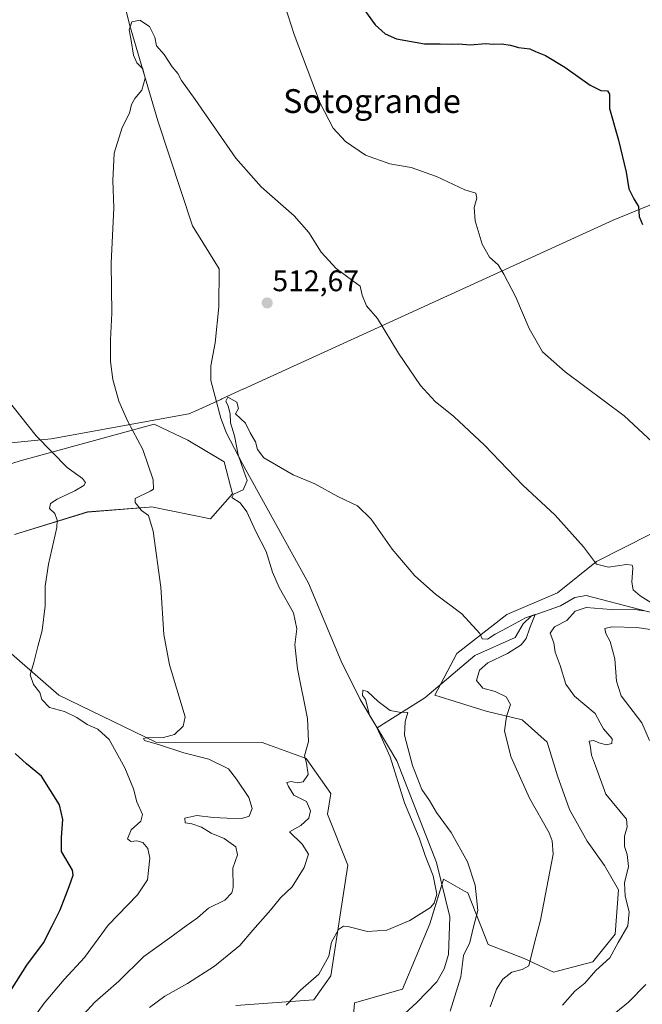
# Model space of a CAD drawing. Units: metres. Extents: x 627787 to 631239, y 4736556 to 4738933.
# Drawn here: x 630188 to 630398, y 4737373 to 4737704 of the extents above; entities that cross this region are included whole.
import ezdxf
from ezdxf.enums import TextEntityAlignment as Align

# ---------------------------------------------------------------- set-up
doc = ezdxf.new("R2010")
doc.units = ezdxf.units.M
doc.header["$MEASUREMENT"] = 0
for name, color, linetype, lineweight in [('Carátula', 7, 'Continuous', 5), ('Corriente natural lineal', 142, 'Continuous', 13), ('Cultivos herbáceos CxS', 92, 'Continuous', 0), ('Curva de nivel maestra', 36, 'Continuous', 30), ('Curva de nivel normal', 36, 'Continuous', 0), ('Entidad de ámbito territorial', 19, 'Continuous', 0), ('Entidad de ámbito territorial CxS', 92, 'Continuous', 0), ('Matorral', 135, 'Continuous', 0), ('Matorral CxS', 135, 'Continuous', 0), ('Punto de cota en terreno', 7, 'Continuous', 0), ('Rótulo de punto de cota en terreno', 19, 'Continuous', 0), ('Texto cartográfico', 19, 'Continuous', 0)]:
    doc.layers.add(name, color=color, linetype=linetype, lineweight=lineweight)
doc.styles.add('Arial', font='txt', dxfattribs={"height": 0.2})

# ---------------------------------------------------------------- blocks, each defined once
blk = doc.blocks.new('*U161')
at = {"layer": 'Cultivos herbáceos CxS', "color": 92, "linetype": 'Continuous', "lineweight": 0}
for points in [[(630400.31, 4737531.18, 517.66), (630382.06, 4737521.97, 515.03), (630368.96, 4737511.45, 512), (630351.95, 4737504.1, 510.96), (630335.07, 4737491.04, 508.62), (630327.74, 4737476.91, 506.32), (630345.01, 4737471.56, 509.24), (630357.15, 4737468.64, 510.53), (630365.56, 4737461.19, 511.61), (630368.98, 4737449.83, 511.8), (630373.03, 4737438.48, 511.2), (630378.97, 4737427.81, 511.67), (630384.86, 4737419.68, 513.04), (630389.48, 4737411.52, 514.3), (630388.43, 4737396.54, 514.28), (630380.87, 4737387.22, 513.52), (630367.64, 4737383.82, 511.17), (630357.77, 4737388.38, 509.52), (630345.69, 4737393.07, 506.69), (630338.76, 4737410.41, 503.81), (630337.74, 4737410.99, 503.46), (630333.74, 4737413.28, 502.96), (630330.67, 4737415.03, 503.15), (630326.05, 4737400.01, 504.52), (630316.81, 4737378.04, 502.4), (630300.64, 4737373.42, 502.85), (630299.48, 4737358.39, 502.18)], [(630260.67, 4737372.57, 506.87), (630286.96, 4737374.5, 504.2), (630292.73, 4737382.59, 504.38), (630298.44, 4737419.75, 506.45), (630291.58, 4737436.92, 508.03), (630292.73, 4737443.86, 508.47), (630284.35, 4737455.66, 510.06), (630269.62, 4737461.06, 511.69), (630233.82, 4737461.2, 515.6), (630201.11, 4737476.96, 519.08), (630158.58, 4737513.97, 524.89)], [(630186.18, 4737531.07, 521.55), (630210.8, 4737538.58, 519.05), (630231.54, 4737540.25, 514.32), (630232.37, 4737540.31, 514.19), (630252.15, 4737536.29, 512.87), (630259.6, 4737544.7, 510.03), (630256.83, 4737555.44, 512.23), (630244.61, 4737562.81, 512.55), (630233.2, 4737568.19, 513.66), (630188.17, 4737555.83, 521.7), (630156.35, 4737545.71, 526.93)]]:
    blk.add_polyline3d(points, dxfattribs=at)
blk = doc.blocks.new('5PATER')
at = {"layer": 'Carátula', "linetype": 'Continuous', "lineweight": 5}
h = blk.add_hatch(color=250, dxfattribs=at)
edge = h.paths.add_edge_path()
edge.add_ellipse((0, 0.01), major_axis=(-1.33, -1.34), ratio=0.999422, start_angle=0, end_angle=360)

msp = doc.modelspace()

# ---------------------------------------------------------------- linework, layer by layer
at = {"layer": 'Corriente natural lineal', "color": 142, "linetype": 'Continuous', "lineweight": 13}
for points in [[(630222.47, 4737712.69, 515.91), (630224.9, 4737702.61, 515.17), (630234.48, 4737670.16, 513.72), (630246.15, 4737634.87, 512.7), (630255.16, 4737620.37, 512.24), (630254.95, 4737607.67, 511.6), (630253.81, 4737595.51, 511.17), (630252.31, 4737587.82, 510.67), (630252.26, 4737582.86, 510.75), (630255.63, 4737570.2, 511.25), (630257.59, 4737565.12, 510.87), (630262.93, 4737554.83, 509.81), (630285.13, 4737514.66, 506.88), (630296.19, 4737488.35, 505.67), (630302.54, 4737475.5, 505.61), (630308.29, 4737465.94, 505.23)], [(630457.19, 4737466.5, 524.94), (630433.68, 4737483.14, 520.58), (630428.35, 4737486.54, 520.33), (630420.52, 4737494.94, 517.71), (630415.79, 4737499.08, 516.89), (630411.69, 4737501.82, 516.55), (630378.69, 4737510.47, 512.15), (630374.87, 4737509.79, 511.82), (630370.02, 4737507.06, 510.51), (630360.07, 4737503.53, 509.79), (630357.45, 4737500.92, 509.82), (630354.7, 4737496.33, 508.96), (630341.14, 4737490.26, 508.14), (630324.38, 4737476.11, 506.18), (630308.29, 4737465.94, 505.23)], [(630308.29, 4737465.94, 505.23), (630314.94, 4737454.88, 504.65), (630328.26, 4737420.65, 504.08), (630332.72, 4737402.35, 503.45), (630332.31, 4737389.68, 502.74), (630330.88, 4737384.94, 502.05), (630328.41, 4737380.5, 501.94), (630321.65, 4737373.53, 501.66), (630313.63, 4737366.33, 501.12)]]:
    msp.add_polyline3d(points, dxfattribs=at)
at = {"layer": 'Cultivos herbáceos CxS', "color": 92, "linetype": 'Continuous', "lineweight": 0}
for points in [[(630156.35, 4737545.71, 526.93), (630188.17, 4737555.83, 521.7), (630233.2, 4737568.19, 513.66), (630244.61, 4737562.81, 512.55), (630256.83, 4737555.45, 512.23), (630259.6, 4737544.7, 510.03), (630252.15, 4737536.29, 512.87), (630232.37, 4737540.31, 514.19), (630231.54, 4737540.25, 514.32), (630210.8, 4737538.59, 519.05), (630186.18, 4737531.07, 521.55)], [(630299.48, 4737358.39, 502.18), (630300.64, 4737373.42, 502.85), (630316.81, 4737378.04, 502.4), (630326.05, 4737400.01, 504.52), (630330.09, 4737413.14, 503.5), (630330.67, 4737415.03, 503.15), (630333.74, 4737413.28, 502.96), (630337.74, 4737410.99, 503.46), (630338.76, 4737410.41, 503.81), (630345.69, 4737393.07, 506.69), (630357.77, 4737388.38, 509.52), (630367.64, 4737383.82, 511.17), (630380.87, 4737387.22, 513.52), (630388.43, 4737396.54, 514.28), (630389.48, 4737411.52, 514.3), (630384.86, 4737419.68, 513.04), (630378.97, 4737427.81, 511.67), (630373.03, 4737438.48, 511.2), (630368.98, 4737449.83, 511.8), (630365.56, 4737461.19, 511.61), (630357.15, 4737468.64, 510.53), (630345.01, 4737471.56, 509.24), (630327.74, 4737476.91, 506.32), (630329.63, 4737480.54, 506.91), (630335.07, 4737491.04, 508.62), (630351.95, 4737504.1, 510.96), (630368.96, 4737511.45, 512), (630382.06, 4737521.97, 515.03), (630400.31, 4737531.18, 517.66)], [(630158.58, 4737513.97, 524.89), (630201.11, 4737476.96, 519.08), (630233.82, 4737461.2, 515.6), (630269.62, 4737461.06, 511.69), (630284.35, 4737455.66, 510.06), (630292.73, 4737443.86, 508.47), (630291.58, 4737436.92, 508.03), (630298.44, 4737419.75, 506.45), (630292.73, 4737382.59, 504.38), (630286.95, 4737374.5, 504.2), (630260.67, 4737372.57, 506.87)]]:
    msp.add_polyline3d(points, dxfattribs=at)
at = {"layer": 'Curva de nivel maestra', "color": 36, "linetype": 'Continuous', "lineweight": 30}
for points in [[(630303.8, 4737707.75, 525), (630307.59, 4737702.53, 525), (630310.96, 4737699.45, 525), (630314.84, 4737697.77, 525), (630324.27, 4737696.06, 525), (630329.49, 4737696.12, 525), (630333.16, 4737695.93, 525), (630335.72, 4737696.06, 525), (630339.72, 4737695.81, 525), (630344.72, 4737696.16, 525), (630347.48, 4737695.96, 525), (630350.1, 4737696.07, 525), (630353.15, 4737695.6, 525), (630355.89, 4737694.82, 525), (630359.68, 4737694.46, 525), (630361.6, 4737693.54, 525), (630364.92, 4737692.2, 525), (630371.43, 4737688.26, 525), (630379.94, 4737682.19, 525), (630383.52, 4737680.4, 525), (630385.8, 4737680.27, 525), (630386.48, 4737679.13, 525), (630386.45, 4737674.34, 525), (630389.52, 4737663.67, 525), (630392.1, 4737652.9, 525), (630393.05, 4737647.26, 525), (630394.7, 4737643.9, 525), (630396.28, 4737641.34, 525), (630396.46, 4737638, 525), (630397.62, 4737635.29, 525)], [(630182.66, 4737373.9, 525), (630190.34, 4737386.08, 525), (630195.99, 4737393.67, 525), (630198.88, 4737399.34, 525), (630201.57, 4737404.7, 525), (630204.65, 4737412.65, 525), (630205.96, 4737416.36, 525), (630205.73, 4737418.11, 525), (630202.09, 4737424.37, 525), (630202.06, 4737429.12, 525), (630202.51, 4737435.14, 525), (630201.37, 4737440.02, 525), (630195.31, 4737449.75, 525), (630190.25, 4737453.91, 525), (630186.43, 4737457.38, 525)]]:
    msp.add_polyline3d(points, dxfattribs=at)
at = {"layer": 'Curva de nivel normal', "color": 36, "linetype": 'Continuous', "lineweight": 0}
for points in [[(630271.3, 4737727.58, 520), (630280.34, 4737699.28, 520), (630289.15, 4737676.1, 520), (630293.43, 4737667.71, 520), (630297.59, 4737663.2, 520), (630304.32, 4737658.6, 520), (630312.56, 4737655.72, 520), (630319.7, 4737654.48, 520), (630328.22, 4737651.44, 520), (630337.84, 4737647.03, 520), (630341.48, 4737645.82, 520), (630341.84, 4737644.12, 520), (630340.95, 4737640.98, 520), (630341.32, 4737636.55, 520), (630343.6, 4737628.75, 520), (630346.13, 4737624.32, 520), (630349.05, 4737621.75, 520), (630350.88, 4737618.62, 520), (630354.98, 4737610.82, 520), (630359.4, 4737600.29, 520), (630363.95, 4737592.42, 520), (630371.56, 4737585.72, 520), (630391.37, 4737570.96, 520), (630404.23, 4737559.09, 520)], [(630206.95, 4737366.8, 515), (630213.31, 4737373.63, 515), (630221.29, 4737380.72, 515), (630229.72, 4737389.05, 515), (630238.51, 4737395.28, 515), (630243.96, 4737399.32, 515), (630247.84, 4737402, 515), (630251.55, 4737405.34, 515), (630257.01, 4737408, 515), (630259.38, 4737410.52, 515), (630259.85, 4737412.26, 515), (630259.71, 4737418.71, 515), (630261.27, 4737423.26, 515), (630260.68, 4737425.89, 515), (630256.79, 4737428.74, 515), (630252.38, 4737430.5, 515), (630249.21, 4737432.51, 515), (630245.94, 4737433.72, 515), (630243.64, 4737434.06, 515), (630243.52, 4737435.55, 515), (630247.59, 4737436.5, 515), (630253.08, 4737435.77, 515), (630257.81, 4737435.64, 515), (630262.74, 4737435.42, 515), (630265.25, 4737436.25, 515), (630266.27, 4737438.82, 515), (630265.1, 4737442.53, 515), (630261, 4737448.7, 515), (630258.23, 4737452.19, 515), (630251.58, 4737455.48, 515), (630243.27, 4737457.54, 515), (630234.98, 4737460.23, 515), (630230, 4737461.69, 515), (630229.69, 4737462.38, 515), (630230.67, 4737462.59, 515), (630236.39, 4737462.69, 515), (630240.11, 4737463.71, 515), (630243.01, 4737466.51, 515), (630243.64, 4737469.67, 515), (630238.39, 4737487.13, 515), (630236.48, 4737497.41, 515), (630235.44, 4737513.34, 515), (630232.95, 4737532.09, 515), (630231.3, 4737537.45, 515), (630228.92, 4737539.14, 515), (630226.79, 4737541.76, 515), (630226.8, 4737543.1, 515), (630231.94, 4737545.58, 515), (630232.99, 4737546.32, 515), (630232.9, 4737549.38, 515), (630229.41, 4737559.59, 515), (630224.4, 4737569.04, 515), (630221.3, 4737575.9, 515), (630219.29, 4737583.15, 515), (630218.5, 4737589.17, 515), (630218.54, 4737596.49, 515), (630219.02, 4737605.5, 515), (630218.73, 4737622.34, 515), (630219.63, 4737640.97, 515), (630219.34, 4737650.16, 515), (630219.72, 4737659.33, 515), (630222.49, 4737668, 515), (630224.95, 4737672.8, 515), (630225.64, 4737675.66, 515), (630226.7, 4737677.76, 515), (630229.08, 4737680.48, 515), (630230.23, 4737684.58, 515), (630229.4, 4737687.73, 515), (630227.38, 4737689.72, 515), (630226.26, 4737692.34, 515), (630225.48, 4737697.19, 515), (630224.82, 4737700.77, 515), (630225.74, 4737703.47, 515), (630228.45, 4737704.09, 515), (630231.64, 4737701.92, 515), (630233.46, 4737698.35, 515), (630234.02, 4737695.43, 515), (630236.58, 4737692.48, 515), (630239.27, 4737688.34, 515), (630241.21, 4737686.14, 515), (630242.46, 4737683.79, 515), (630247.04, 4737677.34, 515), (630260.74, 4737657.62, 515), (630269.2, 4737647.96, 515), (630280.36, 4737638.25, 515), (630285.33, 4737632.61, 515), (630289.43, 4737626.04, 515), (630294.52, 4737620.54, 515), (630300.12, 4737616.38, 515), (630302.54, 4737614.62, 515), (630303.24, 4737611.57, 515), (630304.66, 4737608, 515), (630308.35, 4737603.68, 515), (630315.49, 4737592.07, 515), (630322.84, 4737581.12, 515), (630327.81, 4737575.77, 515), (630334.08, 4737570.77, 515), (630344.46, 4737561.09, 515), (630357.3, 4737547.58, 515), (630368.2, 4737537.52, 515), (630377.77, 4737526.87, 515), (630382.07, 4737521.06, 515), (630386.15, 4737520.04, 515), (630392.26, 4737520.96, 515), (630394.08, 4737520.71, 515), (630394.29, 4737519.84, 515), (630394.01, 4737514.96, 515), (630394.5, 4737512.45, 515), (630396.78, 4737510.39, 515), (630401.35, 4737507.63, 515)], [(630189.24, 4737363.67, 520), (630196.24, 4737373.34, 520), (630202.94, 4737381.34, 520), (630209.75, 4737388.67, 520), (630217.72, 4737399.55, 520), (630227.63, 4737409.75, 520), (630231, 4737414.83, 520), (630231.28, 4737418.02, 520), (630231.78, 4737422.11, 520), (630231.1, 4737425.38, 520), (630229.37, 4737427.4, 520), (630227.37, 4737427.92, 520), (630225.38, 4737427.72, 520), (630224.28, 4737428.63, 520), (630225.53, 4737431.61, 520), (630228.74, 4737434.52, 520), (630229.32, 4737436.79, 520), (630227.44, 4737441.05, 520), (630226.26, 4737445.42, 520), (630223.4, 4737452.54, 520), (630218.14, 4737462, 520), (630214.32, 4737465.53, 520), (630210.66, 4737467.1, 520), (630207.22, 4737469.5, 520), (630203.05, 4737471.46, 520), (630197.98, 4737472.83, 520), (630195.4, 4737475.46, 520), (630194.79, 4737477.82, 520), (630192.59, 4737480.61, 520), (630191.51, 4737483.82, 520), (630192.78, 4737488, 520), (630194.11, 4737493.34, 520), (630195.56, 4737498.67, 520), (630196.55, 4737507, 520), (630196.6, 4737513.6, 520), (630197.62, 4737521.05, 520), (630200.42, 4737533.36, 520), (630200.62, 4737535.84, 520), (630199.8, 4737538.08, 520), (630198.02, 4737539.82, 520), (630198.33, 4737541.48, 520), (630200.54, 4737542.92, 520), (630206.48, 4737545.73, 520), (630209.56, 4737547.54, 520), (630210.11, 4737548.57, 520), (630209.11, 4737549.81, 520), (630203.94, 4737553.54, 520), (630193.56, 4737564.17, 520), (630183.64, 4737576.71, 520)], [(630231.62, 4737371.92, 510), (630236.85, 4737375.67, 510), (630244.47, 4737379.97, 510), (630253.53, 4737385.83, 510), (630262.06, 4737392.77, 510), (630266.39, 4737397.87, 510), (630272.39, 4737404.63, 510), (630275.77, 4737408.76, 510), (630279.72, 4737412.53, 510), (630283.69, 4737419, 510), (630285.13, 4737423.46, 510), (630283.08, 4737426.84, 510), (630278.78, 4737430.99, 510), (630282.57, 4737433.12, 510), (630285.27, 4737435.53, 510), (630285.81, 4737438.01, 510), (630284.5, 4737441.2, 510), (630280.24, 4737443.27, 510), (630278.43, 4737446.24, 510), (630277.86, 4737447.6, 510), (630279.38, 4737447.95, 510), (630281.39, 4737447.46, 510), (630283.44, 4737447.81, 510), (630285.09, 4737450.32, 510), (630284.48, 4737454.12, 510), (630283.84, 4737456.52, 510), (630285.13, 4737461.39, 510), (630284.82, 4737469.1, 510), (630281.44, 4737485.88, 510), (630280.6, 4737493.88, 510), (630281.26, 4737499.3, 510), (630280.09, 4737504.68, 510), (630275.29, 4737513.24, 510), (630273.02, 4737518.33, 510), (630270.88, 4737525.3, 510), (630267.45, 4737532, 510), (630264.43, 4737538.67, 510), (630262.2, 4737541.67, 510), (630259.38, 4737543.49, 510), (630259.98, 4737544.61, 510), (630263.24, 4737546.1, 510), (630264.59, 4737549.14, 510), (630263.36, 4737552.32, 510), (630261.54, 4737557.86, 510), (630260.28, 4737564.24, 510), (630258.88, 4737568.55, 510), (630258.81, 4737571.65, 510), (630258.17, 4737574.22, 510), (630257.35, 4737575.87, 510), (630258.04, 4737577.26, 510), (630261.06, 4737575.57, 510), (630261.65, 4737573.37, 510), (630260.61, 4737571.67, 510), (630263.99, 4737568.52, 510), (630265.59, 4737565.22, 510), (630267.34, 4737562.15, 510), (630268.01, 4737559.58, 510), (630270.12, 4737556.82, 510), (630280.06, 4737551.13, 510), (630287.35, 4737548.02, 510), (630295.06, 4737543.79, 510), (630301.69, 4737540.62, 510), (630306.27, 4737536.15, 510), (630313.33, 4737526.05, 510), (630320.98, 4737517.1, 510), (630327.96, 4737510.9, 510), (630336.78, 4737504.28, 510), (630342.82, 4737497.66, 510), (630343.66, 4737495.94, 510), (630345.46, 4737495.86, 510), (630348.05, 4737497.54, 510), (630352.06, 4737499.63, 510), (630358.17, 4737503, 510), (630361.5, 4737504.05, 510), (630359.72, 4737499.61, 510), (630358.46, 4737496.08, 510), (630356.79, 4737493.91, 510), (630352.11, 4737490.95, 510), (630345.59, 4737487.88, 510), (630342.73, 4737485.34, 510), (630341.72, 4737481.89, 510), (630343.8, 4737479.34, 510), (630348.04, 4737478.21, 510), (630351.74, 4737476.35, 510), (630353.2, 4737473.79, 510), (630351.8, 4737469.76, 510), (630351.18, 4737465, 510), (630353.28, 4737456.33, 510), (630359.54, 4737442.31, 510), (630366.19, 4737430.66, 510), (630367.22, 4737427.96, 510), (630367.53, 4737423.44, 510), (630363.32, 4737401.32, 510), (630361.24, 4737393.69, 510), (630359.35, 4737385.87, 510), (630357.12, 4737384.68, 510), (630353.57, 4737383.82, 510), (630350.57, 4737381.42, 510), (630348.46, 4737378, 510), (630347.58, 4737375.46, 510), (630346.3, 4737372.16, 510)], [(630397.9, 4737505.35, 515), (630394.39, 4737505.95, 515), (630387.06, 4737505.81, 515), (630378.66, 4737506.5, 515), (630374.98, 4737505.22, 515), (630372.1, 4737502.06, 515), (630368, 4737499.98, 515), (630366.53, 4737497.87, 515), (630367.73, 4737494.62, 515), (630368.18, 4737491.47, 515), (630369.88, 4737487, 515), (630371.75, 4737480.65, 515), (630374.71, 4737476.62, 515), (630381.68, 4737470.76, 515), (630383.35, 4737467.67, 515), (630384.46, 4737465.59, 515), (630387.38, 4737462.23, 515), (630387.27, 4737460.7, 515), (630385.53, 4737460.3, 515), (630382.91, 4737460.9, 515), (630381.21, 4737461.69, 515), (630379.69, 4737461.51, 515), (630380.02, 4737460.01, 515), (630380.47, 4737456.75, 515), (630381.79, 4737453.24, 515), (630385.21, 4737443.67, 515), (630392.17, 4737435.22, 515), (630392.4, 4737432.68, 515), (630391.57, 4737429.54, 515), (630391.49, 4737426, 515), (630392.44, 4737423.34, 515), (630392.91, 4737419.3, 515), (630391.59, 4737413.86, 515), (630391.75, 4737409.37, 515), (630393.15, 4737404.08, 515), (630392.7, 4737399.35, 515), (630389.41, 4737393.8, 515), (630386.64, 4737388.64, 515), (630381.87, 4737384.29, 515), (630378.19, 4737380.12, 515), (630374.86, 4737377.34, 515), (630370.65, 4737372.67, 515)], [(630401.07, 4737498.93, 520), (630395.72, 4737499.71, 520), (630387.29, 4737499.93, 520), (630384.95, 4737499.4, 520), (630385.31, 4737497.67, 520), (630386.74, 4737495, 520), (630388.24, 4737489.23, 520), (630388.89, 4737481.65, 520), (630390.45, 4737476.73, 520), (630397.36, 4737467.64, 520), (630399.96, 4737461.67, 520)], [(630332.83, 4737370.66, 505), (630336.47, 4737382.21, 505), (630337.34, 4737389.35, 505), (630339.5, 4737393.81, 505), (630340.62, 4737398.55, 505), (630342.15, 4737404.47, 505), (630341.27, 4737413.05, 505), (630338.66, 4737420.84, 505), (630333.23, 4737430.76, 505), (630328.3, 4737437.53, 505), (630325.86, 4737441.5, 505), (630323.31, 4737445.28, 505), (630320.22, 4737453.28, 505), (630317.5, 4737463.48, 505), (630317.67, 4737468.09, 505), (630318.56, 4737471.1, 505), (630315.71, 4737471.22, 505), (630312.67, 4737471.84, 505), (630308.58, 4737474.86, 505), (630305.03, 4737478.18, 505), (630303.44, 4737478.68, 505), (630303.41, 4737476.84, 505), (630304.38, 4737475.49, 505), (630305.67, 4737470.28, 505), (630307.9, 4737466.52, 505), (630309.52, 4737463.14, 505), (630312.63, 4737456.24, 505), (630317.5, 4737440.78, 505), (630322.46, 4737428.98, 505), (630324.48, 4737423.03, 505), (630327.19, 4737416.14, 505), (630328.36, 4737410.04, 505), (630327.52, 4737406.99, 505), (630326.29, 4737405.56, 505), (630319.34, 4737401.19, 505), (630311.5, 4737397.89, 505), (630305, 4737397.49, 505), (630298.39, 4737399.18, 505), (630297.01, 4737399.26, 505), (630295.23, 4737398.09, 505), (630292.94, 4737393.85, 505), (630292.03, 4737389.19, 505), (630288.69, 4737383.09, 505), (630282.45, 4737377.68, 505), (630277.68, 4737372.63, 505)], [(630398.68, 4737379.61, 520), (630392.87, 4737373.67, 520), (630385.58, 4737367.74, 520)]]:
    msp.add_polyline3d(points, dxfattribs=at)
at = {"layer": 'Entidad de ámbito territorial', "color": 19, "linetype": 'Continuous', "lineweight": 0}
msp.add_polyline3d([(630129.66, 4737556.42, 529.74), (630198.56, 4737563.16, 519.29), (630244.9, 4737571.57, 512.61), (630246.99, 4737572.52, 512.56), (630255.62, 4737576.46, 510.59), (630255.98, 4737576.62, 510.46), (630263.13, 4737579.88, 511.03), (630263.22, 4737579.93, 511.03), (630387.74, 4737636.75, 524.05), (630397.57, 4737640.77, 525.08), (630450.45, 4737662.39, 531.07), (630480.86, 4737674.83, 534.45), (630485.37, 4737676.67, 534.84), (630486.3, 4737677.05, 534.93), (630488.3, 4737678.22, 535.24), (630531.07, 4737703.15, 539.67), (630562.89, 4737721.59, 544.44)], dxfattribs=at)
at = {"layer": 'Entidad de ámbito territorial CxS', "color": 92, "linetype": 'Continuous', "lineweight": 0}
msp.add_polyline3d([(630129.66, 4737556.42, 529.74), (630198.56, 4737563.16, 519.29), (630244.9, 4737571.57, 512.61), (630246.99, 4737572.52, 512.56), (630255.62, 4737576.46, 510.59), (630255.98, 4737576.62, 510.46), (630263.13, 4737579.88, 511.03), (630263.22, 4737579.93, 511.03), (630387.74, 4737636.75, 524.05), (630397.57, 4737640.77, 525.08), (630450.45, 4737662.39, 531.07), (630480.86, 4737674.83, 534.45), (630485.37, 4737676.67, 534.84), (630486.3, 4737677.05, 534.93), (630488.3, 4737678.22, 535.24), (630531.07, 4737703.15, 539.67), (630562.89, 4737721.59, 544.44)], dxfattribs=at)
msp.add_polyline3d([(630129.66, 4737556.42, 529.74), (630198.56, 4737563.16, 519.29), (630244.9, 4737571.57, 512.61), (630246.99, 4737572.52, 512.56), (630255.62, 4737576.46, 510.59), (630255.98, 4737576.62, 510.46), (630263.13, 4737579.88, 511.03), (630263.22, 4737579.93, 511.03), (630387.74, 4737636.75, 524.05), (630397.57, 4737640.77, 525.08), (630450.45, 4737662.39, 531.07), (630480.86, 4737674.83, 534.45), (630485.37, 4737676.67, 534.84), (630486.3, 4737677.05, 534.93), (630488.3, 4737678.22, 535.24), (630531.07, 4737703.15, 539.67), (630562.89, 4737721.59, 544.44)], dxfattribs=at)
at = {"layer": 'Matorral', "color": 135, "linetype": 'Continuous', "lineweight": 0}
for points in [[(630156.35, 4737545.71, 526.93), (630188.17, 4737555.83, 521.7), (630233.2, 4737568.19, 513.66), (630244.61, 4737562.81, 512.55), (630256.83, 4737555.45, 512.23), (630259.6, 4737544.7, 510.03), (630252.15, 4737536.29, 512.87), (630232.37, 4737540.31, 514.19), (630231.54, 4737540.25, 514.32), (630210.8, 4737538.59, 519.05), (630186.18, 4737531.07, 521.55)], [(630299.48, 4737358.39, 502.18), (630300.64, 4737373.42, 502.85), (630316.81, 4737378.04, 502.4), (630326.05, 4737400.01, 504.52), (630330.09, 4737413.14, 503.5), (630330.67, 4737415.03, 503.15), (630333.74, 4737413.28, 502.96), (630337.74, 4737410.99, 503.46), (630338.76, 4737410.41, 503.81), (630345.69, 4737393.07, 506.69), (630357.77, 4737388.38, 509.52), (630367.64, 4737383.82, 511.17), (630380.87, 4737387.22, 513.52), (630388.43, 4737396.54, 514.28), (630389.48, 4737411.52, 514.3), (630384.86, 4737419.68, 513.04), (630378.97, 4737427.81, 511.67), (630373.03, 4737438.48, 511.2), (630368.98, 4737449.83, 511.8), (630365.56, 4737461.19, 511.61), (630357.15, 4737468.64, 510.53), (630345.01, 4737471.56, 509.24), (630327.74, 4737476.91, 506.32), (630329.63, 4737480.54, 506.91), (630335.07, 4737491.04, 508.62), (630351.95, 4737504.1, 510.96), (630368.96, 4737511.45, 512), (630382.06, 4737521.97, 515.03), (630400.31, 4737531.18, 517.66)], [(630158.58, 4737513.97, 524.89), (630201.11, 4737476.96, 519.08), (630233.82, 4737461.2, 515.6), (630269.62, 4737461.06, 511.69), (630284.35, 4737455.66, 510.06), (630292.73, 4737443.86, 508.47), (630291.58, 4737436.92, 508.03), (630298.44, 4737419.75, 506.45), (630292.73, 4737382.59, 504.38), (630286.95, 4737374.5, 504.2), (630260.67, 4737372.57, 506.87)]]:
    msp.add_polyline3d(points, dxfattribs=at)
at = {"layer": 'Matorral CxS', "color": 135, "linetype": 'Continuous', "lineweight": 0}
for points in [[(630156.35, 4737545.71, 526.93), (630188.17, 4737555.83, 521.7), (630233.2, 4737568.19, 513.66), (630244.61, 4737562.81, 512.55), (630256.83, 4737555.44, 512.23), (630259.6, 4737544.7, 510.03), (630252.15, 4737536.29, 512.87), (630232.37, 4737540.31, 514.19), (630231.54, 4737540.25, 514.32), (630210.8, 4737538.58, 519.05), (630186.18, 4737531.07, 521.55)], [(630299.48, 4737358.39, 502.18), (630300.64, 4737373.42, 502.85), (630316.81, 4737378.04, 502.4), (630326.05, 4737400.01, 504.52), (630330.67, 4737415.03, 503.15), (630333.74, 4737413.28, 502.96), (630337.74, 4737410.99, 503.46), (630338.76, 4737410.41, 503.81), (630345.69, 4737393.07, 506.69), (630357.77, 4737388.38, 509.52), (630367.64, 4737383.82, 511.17), (630380.87, 4737387.22, 513.52), (630388.43, 4737396.54, 514.28), (630389.48, 4737411.52, 514.3), (630384.86, 4737419.68, 513.04), (630378.97, 4737427.81, 511.67), (630373.03, 4737438.48, 511.2), (630368.98, 4737449.83, 511.8), (630365.56, 4737461.19, 511.61), (630357.15, 4737468.64, 510.53), (630345.01, 4737471.56, 509.24), (630327.74, 4737476.91, 506.32), (630335.07, 4737491.04, 508.62), (630351.95, 4737504.1, 510.96), (630368.96, 4737511.45, 512), (630382.06, 4737521.97, 515.03), (630400.31, 4737531.18, 517.66)], [(630158.58, 4737513.97, 524.89), (630201.11, 4737476.96, 519.08), (630233.82, 4737461.2, 515.6), (630269.62, 4737461.06, 511.69), (630284.35, 4737455.66, 510.06), (630292.73, 4737443.86, 508.47), (630291.58, 4737436.92, 508.03), (630298.44, 4737419.75, 506.45), (630292.73, 4737382.59, 504.38), (630286.95, 4737374.5, 504.2), (630260.67, 4737372.57, 506.87)]]:
    msp.add_polyline3d(points, dxfattribs=at)

# ---------------------------------------------------------------- block references
at = {"layer": 'Cultivos herbáceos CxS', "color": 92, "linetype": 'Continuous', "lineweight": 0}
msp.add_blockref('*U161', (0, 0), dxfattribs=at)
at = {"layer": 'Punto de cota en terreno', "linetype": 'Continuous', "lineweight": 0}
msp.add_blockref('5PATER', (630271.27, 4737608.92, 512.67), dxfattribs=at)

# ---------------------------------------------------------------- texts
at = {"layer": 'Rótulo de punto de cota en terreno', "color": 19, "linetype": 'Continuous', "lineweight": 0, "style": 'Arial'}
msp.add_text('512,67', height=7, dxfattribs=at).set_placement((630273.03, 4737610.68), align=Align.BOTTOM_LEFT)
at = {"layer": 'Texto cartográfico', "color": 19, "linetype": 'Continuous', "lineweight": 0, "style": 'Arial'}
msp.add_text('Sotogrande', height=8, dxfattribs=at).set_placement((630306.54, 4737676.84), align=Align.MIDDLE_CENTER)

doc.saveas('drawing.dxf')
